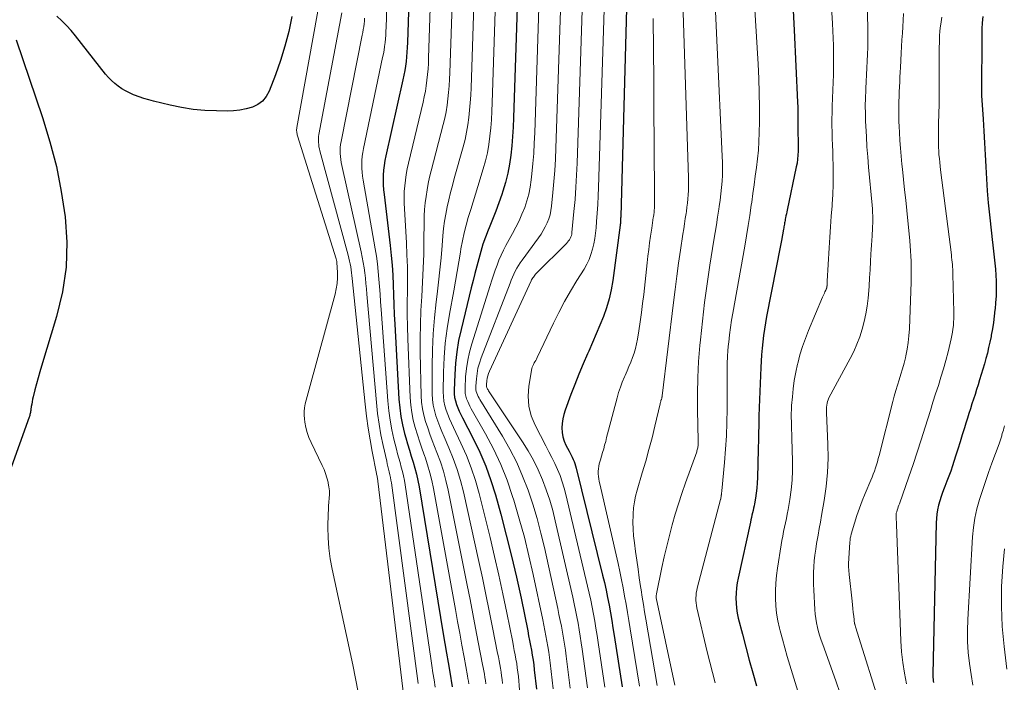
# Model space of a CAD drawing. Units: feet. Extents: x 1955000 to 1960033, y 520000 to 525000.
# Drawn here: x 1955377 to 1955521, y 520277 to 520374 of the extents above; entities that cross this region are included whole.
import ezdxf

# ---------------------------------------------------------------- set-up
doc = ezdxf.new("R2010")
doc.units = ezdxf.units.FT
doc.header["$LTSCALE"] = 100
doc.header["$MEASUREMENT"] = 0
doc.layers.add('CONTOUR INDEX', color=32, linetype='Continuous', lineweight=25)
doc.layers.add('CONTOUR INTERMEDIATE', color=40, linetype='Continuous', lineweight=15)

msp = doc.modelspace()

# ---------------------------------------------------------------- linework, layer by layer
at = {"layer": 'CONTOUR INDEX', "flags": 128}
for points, elevation in [([(1955466.25, 520388.24), (1955465.08, 520345.21), (1955465.08, 520345.08), (1955465.07, 520344.96), (1955465.07, 520344.83), (1955465.07, 520344.71), (1955465.06, 520344.46), (1955465.06, 520344.43), (1955465.06, 520344.4), (1955465.04, 520344.3), (1955465.03, 520344.18), (1955465.03, 520344.12), (1955465.02, 520344.06), (1955465.01, 520344), (1955465.01, 520343.94), (1955463.91, 520335.82), (1955463.68, 520334.47), (1955463.39, 520333.14), (1955463, 520331.84), (1955462.54, 520330.55), (1955462.03, 520329.27), (1955461.51, 520328.01), (1955460.97, 520326.74), (1955460.41, 520325.49), (1955460.22, 520325.06), (1955459.58, 520323.59), (1955458.96, 520322.11), (1955458.37, 520320.61), (1955457.8, 520319.11), (1955456.97, 520316.84), (1955456.77, 520316.2), (1955456.62, 520315.55), (1955456.52, 520314.89), (1955456.48, 520314.23), (1955456.51, 520313.56), (1955456.61, 520312.92), (1955456.81, 520312.29), (1955457.07, 520311.69), (1955457.52, 520310.84), (1955457.68, 520310.54), (1955457.83, 520310.24), (1955457.98, 520309.93), (1955458.12, 520309.62), (1955458.26, 520309.31), (1955458.38, 520308.99), (1955458.48, 520308.67), (1955458.57, 520308.34), (1955462.43, 520292.68), (1955462.69, 520291.58), (1955462.93, 520290.48), (1955463.16, 520289.37), (1955463.37, 520288.26), (1955463.57, 520287.15), (1955463.77, 520286.04), (1955463.95, 520284.92), (1955464.13, 520283.8), (1955465.29, 520276.31)], 820), ([(1955450.25, 520386.15), (1955449.38, 520359.63), (1955449.32, 520358.27), (1955449.24, 520356.91), (1955449.13, 520355.55), (1955449, 520354.19), (1955448.81, 520352.85), (1955448.56, 520351.52), (1955448.23, 520350.2), (1955447.83, 520348.9), (1955447.66, 520348.41), (1955447.23, 520347.18), (1955446.79, 520345.96), (1955446.32, 520344.75), (1955445.83, 520343.55), (1955445.68, 520343.19), (1955445.28, 520342.16), (1955444.91, 520341.13), (1955444.58, 520340.08), (1955444.29, 520339.01), (1955444.01, 520337.94), (1955443.74, 520336.87), (1955443.47, 520335.8), (1955443.2, 520334.73), (1955441.7, 520328.66), (1955441.35, 520327.02), (1955441.07, 520325.38), (1955440.89, 520323.71), (1955440.77, 520322.04), (1955440.69, 520319.77), (1955440.7, 520319.23), (1955440.75, 520318.7), (1955440.87, 520318.18), (1955441.02, 520317.66), (1955441.22, 520317.16), (1955441.43, 520316.66), (1955441.66, 520316.17), (1955441.9, 520315.68), (1955443.47, 520312.68), (1955444.44, 520310.67), (1955445.32, 520308.63), (1955446.07, 520306.54), (1955446.73, 520304.41), (1955447.52, 520301.57), (1955448.33, 520298.51), (1955449.1, 520295.45), (1955449.81, 520292.36), (1955450.48, 520289.27), (1955451.46, 520284.49), (1955451.6, 520283.79), (1955451.74, 520283.08), (1955451.88, 520282.37), (1955452.01, 520281.66), (1955452.13, 520280.94), (1955452.25, 520280.23), (1955452.34, 520279.51), (1955452.43, 520278.8), (1955452.73, 520275.95)], 840), ([(1955434.28, 520384.11), (1955433.84, 520370.66), (1955433.81, 520369.97), (1955433.77, 520369.29), (1955433.71, 520368.6), (1955433.64, 520367.92), (1955433.55, 520367.24), (1955433.45, 520366.56), (1955433.32, 520365.88), (1955433.18, 520365.21), (1955430.68, 520354.1), (1955430.54, 520353.39), (1955430.43, 520352.69), (1955430.35, 520351.98), (1955430.31, 520351.26), (1955430.3, 520350.54), (1955430.31, 520349.83), (1955430.36, 520349.11), (1955430.43, 520348.4), (1955431.33, 520340.93), (1955431.48, 520339.49), (1955431.6, 520338.06), (1955431.69, 520336.62), (1955431.75, 520335.17), (1955431.8, 520333.73), (1955431.85, 520332.29), (1955431.92, 520330.85), (1955431.99, 520329.4), (1955432.61, 520318.42), (1955432.72, 520317.16), (1955432.88, 520315.9), (1955433.13, 520314.66), (1955433.43, 520313.43), (1955433.61, 520312.77), (1955433.87, 520311.88), (1955434.13, 520310.99), (1955434.4, 520310.1), (1955434.68, 520309.22), (1955434.95, 520308.33), (1955435.19, 520307.43), (1955435.39, 520306.53), (1955435.56, 520305.61), (1955439.08, 520284.05), (1955439.31, 520282.65), (1955439.55, 520281.25), (1955439.79, 520279.86), (1955440.04, 520278.46), (1955440.42, 520276.29)], 860), ([(1955416.93, 520374.47), (1955416.46, 520372.3), (1955415.91, 520370.15), (1955415.25, 520368.03), (1955414.52, 520365.94), (1955413.61, 520363.55), (1955413.18, 520362.76), (1955412.64, 520362.09), (1955411.94, 520361.59), (1955411.14, 520361.2), (1955410.23, 520360.96), (1955409.31, 520360.77), (1955408.38, 520360.68), (1955407.44, 520360.64), (1955405.89, 520360.65), (1955404.17, 520360.73), (1955402.46, 520360.88), (1955400.77, 520361.16), (1955399.08, 520361.51), (1955396.65, 520362.11), (1955395.95, 520362.29), (1955395.26, 520362.5), (1955394.57, 520362.73), (1955393.89, 520362.98), (1955393.74, 520363.04), (1955393.15, 520363.3), (1955392.57, 520363.59), (1955392.02, 520363.92), (1955391.49, 520364.28), (1955390.99, 520364.68), (1955390.51, 520365.11), (1955390.06, 520365.57), (1955389.64, 520366.06), (1955385.21, 520371.66), (1955384.58, 520372.42), (1955383.92, 520373.16), (1955383.22, 520373.86), (1955382.49, 520374.54)], 880), ([(1955490.32, 520375.36), (1955490.47, 520372.5), (1955490.98, 520361.94), (1955491.01, 520361.19), (1955491.03, 520360.45), (1955491.04, 520359.7), (1955491.04, 520358.96), (1955491.03, 520358.25), (1955491.03, 520357.86), (1955491.04, 520357.47), (1955491.04, 520357.07), (1955491.05, 520356.68), (1955491.06, 520356.29), (1955491.07, 520355.9), (1955491.07, 520355.51), (1955491.06, 520355.12), (1955491.06, 520354.75), (1955491.03, 520354.17), (1955490.99, 520353.6), (1955490.91, 520353.03), (1955490.8, 520352.47), (1955489.47, 520346.14), (1955489.41, 520345.86), (1955489.35, 520345.57), (1955489.29, 520345.29), (1955489.23, 520345), (1955489.19, 520344.8), (1955489.15, 520344.62), (1955489.12, 520344.43), (1955489.08, 520344.25), (1955489.05, 520344.07), (1955489.02, 520343.88), (1955488.99, 520343.7), (1955488.95, 520343.52), (1955488.92, 520343.33), (1955488.61, 520341.7), (1955488.43, 520340.7), (1955488.24, 520339.71), (1955488.05, 520338.71), (1955487.85, 520337.71), (1955486.46, 520330.53), (1955486.29, 520329.61), (1955486.13, 520328.68), (1955486, 520327.75), (1955485.88, 520326.82), (1955485.78, 520325.89), (1955485.7, 520324.95), (1955485.64, 520324.02), (1955485.59, 520323.08), (1955485.37, 520317.23), (1955485.33, 520315.95), (1955485.29, 520314.67), (1955485.26, 520313.38), (1955485.24, 520312.1), (1955485.23, 520311.59), (1955485.21, 520310.56), (1955485.19, 520309.53), (1955485.16, 520308.5), (1955485.13, 520307.47), (1955485.11, 520306.91), (1955485.07, 520306.16), (1955485.01, 520305.41), (1955484.92, 520304.67), (1955484.81, 520303.93), (1955484.68, 520303.13), (1955484.62, 520302.79), (1955484.55, 520302.46), (1955484.48, 520302.12), (1955484.4, 520301.78), (1955484.31, 520301.45), (1955484.23, 520301.11), (1955484.16, 520300.78), (1955484.08, 520300.44), (1955482.29, 520292.23), (1955482.15, 520291.51), (1955482.05, 520290.78), (1955481.99, 520290.04), (1955481.96, 520289.3), (1955481.98, 520288.56), (1955482.04, 520287.83), (1955482.16, 520287.1), (1955482.31, 520286.38), (1955482.9, 520284.02), (1955483.39, 520282.12), (1955483.89, 520280.22), (1955484.42, 520278.34), (1955484.96, 520276.45)], 800), ([(1955518.14, 520374.48), (1955518.04, 520373.58), (1955517.99, 520372.67), (1955517.96, 520371.76), (1955517.92, 520363.27), (1955517.92, 520363.25), (1955517.92, 520363.23), (1955517.92, 520363.21), (1955517.92, 520363.19), (1955517.92, 520363.09), (1955517.92, 520363.07), (1955517.92, 520363.06), (1955517.92, 520363.04), (1955517.92, 520363.03), (1955517.92, 520362.96), (1955517.92, 520362.95), (1955517.92, 520362.93), (1955517.92, 520362.92), (1955517.92, 520362.9), (1955518.15, 520359.46), (1955518.26, 520357.72), (1955518.36, 520355.98), (1955518.45, 520354.24), (1955518.54, 520352.5), (1955518.54, 520352.46), (1955518.64, 520350.7), (1955518.76, 520348.94), (1955518.91, 520347.19), (1955519.08, 520345.44), (1955519.38, 520342.73), (1955519.48, 520341.85), (1955519.58, 520340.98), (1955519.69, 520340.1), (1955519.8, 520339.23), (1955519.9, 520338.35), (1955519.98, 520337.47), (1955520.03, 520336.6), (1955520.06, 520335.72), (1955520.07, 520335.49), (1955520.07, 520334.52), (1955520.05, 520333.55), (1955519.99, 520332.58), (1955519.91, 520331.61), (1955519.9, 520331.54), (1955519.8, 520330.61), (1955519.68, 520329.68), (1955519.53, 520328.76), (1955519.36, 520327.83), (1955519.32, 520327.61), (1955519.15, 520326.8), (1955518.97, 520326), (1955518.78, 520325.2), (1955518.57, 520324.41), (1955518.34, 520323.62), (1955518.12, 520322.83), (1955517.88, 520322.04), (1955517.64, 520321.26), (1955517.42, 520320.53), (1955517.2, 520319.83), (1955516.98, 520319.13), (1955516.76, 520318.44), (1955516.53, 520317.74), (1955516.31, 520317.04), (1955516.09, 520316.34), (1955515.87, 520315.64), (1955515.65, 520314.94), (1955515.44, 520314.25), (1955515.11, 520313.21), (1955514.78, 520312.17), (1955514.45, 520311.12), (1955514.12, 520310.08), (1955513.66, 520308.67), (1955513.41, 520307.91), (1955513.14, 520307.16), (1955512.86, 520306.41), (1955512.57, 520305.66), (1955512.46, 520305.39), (1955512.22, 520304.78), (1955512, 520304.16), (1955511.81, 520303.53), (1955511.64, 520302.9), (1955511.5, 520302.25), (1955511.39, 520301.61), (1955511.32, 520300.96), (1955511.29, 520300.3), (1955510.8, 520278.16), (1955510.8, 520277.92), (1955510.81, 520277.68), (1955510.83, 520277.43), (1955510.86, 520277.19), (1955510.91, 520276.95)], 780), ([(1955376.53, 520371.06), (1955380.39, 520359.69), (1955381.49, 520356.11), (1955382.43, 520352.51), (1955383.15, 520348.85), (1955383.72, 520345.15), (1955383.94, 520341.46), (1955383.85, 520337.79), (1955383.31, 520334.15), (1955382.45, 520330.55), (1955380.25, 520323.29), (1955380, 520322.43), (1955379.75, 520321.56), (1955379.52, 520320.69), (1955379.29, 520319.82), (1955379.04, 520318.78), (1955378.95, 520318.43), (1955378.88, 520318.07), (1955378.82, 520317.71), (1955378.76, 520317.35), (1955378.7, 520316.92), (1955378.68, 520316.78), (1955378.66, 520316.63), (1955378.63, 520316.49), (1955378.6, 520316.35), (1955378.56, 520316.2), (1955378.52, 520316.06), (1955378.48, 520315.92), (1955378.43, 520315.79), (1955373.91, 520303.27)], 880)]:
    msp.add_lwpolyline(points, dxfattribs=dict(at, elevation=elevation))
at = {"layer": 'CONTOUR INTERMEDIATE', "flags": 128}
for points, elevation in [([(1955459.84, 520387.4), (1955458.7, 520353.03), (1955458.63, 520351.26), (1955458.53, 520349.48), (1955458.4, 520347.71), (1955458.24, 520345.94), (1955457.94, 520342.85), (1955457.91, 520342.62), (1955457.86, 520342.41), (1955457.78, 520342.2), (1955457.69, 520341.99), (1955457.58, 520341.79), (1955457.45, 520341.61), (1955457.31, 520341.43), (1955457.16, 520341.26), (1955452.71, 520336.85), (1955452.6, 520336.73), (1955452.49, 520336.6), (1955452.39, 520336.47), (1955452.29, 520336.33), (1955452.2, 520336.19), (1955452.12, 520336.05), (1955452.04, 520335.9), (1955451.97, 520335.75), (1955445.87, 520322.55), (1955445.73, 520322.21), (1955445.61, 520321.85), (1955445.53, 520321.49), (1955445.47, 520321.12), (1955445.42, 520320.61), (1955445.41, 520320.49), (1955445.42, 520320.37), (1955445.45, 520320.25), (1955445.48, 520320.13), (1955445.54, 520320.01), (1955445.59, 520319.9), (1955445.65, 520319.79), (1955445.72, 520319.68), (1955450.71, 520312.21), (1955451.55, 520310.87), (1955452.32, 520309.5), (1955453.01, 520308.08), (1955453.64, 520306.64), (1955454.18, 520305.15), (1955454.68, 520303.66), (1955455.12, 520302.14), (1955455.5, 520300.61), (1955458.05, 520289.41), (1955458.26, 520288.47), (1955458.46, 520287.52), (1955458.65, 520286.57), (1955458.83, 520285.62), (1955459, 520284.67), (1955459.16, 520283.71), (1955459.3, 520282.76), (1955459.44, 520281.8), (1955460.21, 520276.16)], 828), ([(1955463.04, 520387.82), (1955461.83, 520349.45), (1955461.78, 520348.2), (1955461.72, 520346.95), (1955461.65, 520345.7), (1955461.56, 520344.45), (1955461.49, 520343.54), (1955461.41, 520342.75), (1955461.3, 520341.96), (1955461.15, 520341.18), (1955460.97, 520340.4), (1955460.73, 520339.64), (1955460.45, 520338.9), (1955460.1, 520338.19), (1955459.71, 520337.49), (1955458.67, 520335.81), (1955457.75, 520334.28), (1955456.87, 520332.73), (1955456.04, 520331.15), (1955455.24, 520329.55), (1955452.86, 520324.52), (1955452.75, 520324.32), (1955452.65, 520324.12), (1955452.53, 520323.93), (1955452.41, 520323.74), (1955452.3, 520323.54), (1955452.2, 520323.34), (1955452.13, 520323.13), (1955452.08, 520322.92), (1955451.64, 520320.34), (1955451.53, 520318.86), (1955451.61, 520317.41), (1955451.98, 520316), (1955452.54, 520314.62), (1955454.14, 520311.6), (1955454.58, 520310.74), (1955455.01, 520309.88), (1955455.43, 520309.01), (1955455.83, 520308.13), (1955456.2, 520307.24), (1955456.53, 520306.34), (1955456.82, 520305.42), (1955457.06, 520304.49), (1955460.24, 520291.05), (1955460.47, 520290.02), (1955460.7, 520289), (1955460.9, 520287.97), (1955461.1, 520286.94), (1955461.28, 520285.91), (1955461.46, 520284.87), (1955461.63, 520283.84), (1955461.78, 520282.8), (1955462.74, 520276.23)], 824), ([(1955453.45, 520386.56), (1955452.49, 520357.43), (1955452.42, 520355.93), (1955452.34, 520354.43), (1955452.22, 520352.94), (1955452.08, 520351.44), (1955451.99, 520350.55), (1955451.84, 520349.51), (1955451.63, 520348.49), (1955451.35, 520347.49), (1955451.02, 520346.5), (1955450.62, 520345.53), (1955450.2, 520344.57), (1955449.74, 520343.63), (1955449.25, 520342.7), (1955448.27, 520340.94), (1955447.91, 520340.24), (1955447.56, 520339.54), (1955447.25, 520338.82), (1955446.97, 520338.09), (1955446.7, 520337.35), (1955446.44, 520336.61), (1955446.19, 520335.86), (1955445.95, 520335.11), (1955443.26, 520326.52), (1955442.93, 520325.34), (1955442.67, 520324.14), (1955442.49, 520322.93), (1955442.37, 520321.71), (1955442.28, 520320.05), (1955442.28, 520319.65), (1955442.31, 520319.25), (1955442.4, 520318.87), (1955442.52, 520318.49), (1955442.67, 520318.12), (1955442.83, 520317.75), (1955443.01, 520317.39), (1955443.2, 520317.04), (1955445.28, 520313.37), (1955446.44, 520311.15), (1955447.51, 520308.89), (1955448.43, 520306.56), (1955449.24, 520304.19), (1955449.42, 520303.62), (1955450.22, 520300.92), (1955450.97, 520298.21), (1955451.64, 520295.48), (1955452.26, 520292.74), (1955453.66, 520286.13), (1955453.82, 520285.35), (1955453.98, 520284.56), (1955454.14, 520283.77), (1955454.28, 520282.98), (1955454.42, 520282.19), (1955454.55, 520281.39), (1955454.66, 520280.59), (1955454.76, 520279.8), (1955455.21, 520276.01)], 836), ([(1955456.64, 520386.98), (1955455.6, 520355.22), (1955455.53, 520353.59), (1955455.43, 520351.95), (1955455.31, 520350.32), (1955455.16, 520348.69), (1955454.96, 520346.71), (1955454.86, 520346.08), (1955454.73, 520345.46), (1955454.54, 520344.85), (1955454.32, 520344.26), (1955454.04, 520343.69), (1955453.74, 520343.13), (1955453.41, 520342.59), (1955453.05, 520342.06), (1955450.63, 520338.81), (1955450.36, 520338.42), (1955450.1, 520338.02), (1955449.86, 520337.61), (1955449.64, 520337.19), (1955449.43, 520336.76), (1955449.23, 520336.33), (1955449.05, 520335.89), (1955448.87, 520335.45), (1955444.64, 520324.49), (1955444.39, 520323.73), (1955444.18, 520322.97), (1955444.04, 520322.19), (1955443.94, 520321.4), (1955443.85, 520320.33), (1955443.85, 520320.07), (1955443.87, 520319.81), (1955443.92, 520319.56), (1955444, 520319.31), (1955444.1, 520319.07), (1955444.22, 520318.83), (1955444.34, 520318.6), (1955444.47, 520318.37), (1955447.76, 520313.02), (1955448.84, 520311.12), (1955449.85, 520309.18), (1955450.72, 520307.17), (1955451.51, 520305.13), (1955452.19, 520303.05), (1955452.83, 520300.95), (1955453.39, 520298.83), (1955453.9, 520296.7), (1955455.86, 520287.77), (1955456.04, 520286.91), (1955456.22, 520286.04), (1955456.39, 520285.17), (1955456.56, 520284.3), (1955456.71, 520283.43), (1955456.85, 520282.55), (1955456.98, 520281.67), (1955457.1, 520280.8), (1955457.7, 520276.08)], 832), ([(1955478.46, 520385.92), (1955479.96, 520354.04), (1955479.98, 520353.11), (1955479.99, 520352.19), (1955479.97, 520351.27), (1955479.92, 520350.35), (1955479.85, 520349.43), (1955479.76, 520348.51), (1955479.64, 520347.6), (1955479.51, 520346.68), (1955479.45, 520346.25), (1955479.27, 520345.12), (1955479.09, 520343.99), (1955478.91, 520342.86), (1955478.73, 520341.73), (1955478.15, 520338.09), (1955477.74, 520335.35), (1955477.36, 520332.61), (1955477.04, 520329.86), (1955476.75, 520327.11), (1955476.68, 520326.32), (1955476.49, 520323.96), (1955476.36, 520321.59), (1955476.32, 520319.22), (1955476.33, 520316.85), (1955476.42, 520312.38), (1955476.42, 520312.24), (1955476.42, 520312.11), (1955476.42, 520311.98), (1955476.42, 520311.85), (1955476.42, 520311.71), (1955476.41, 520311.58), (1955476.39, 520311.45), (1955476.37, 520311.32), (1955476.37, 520311.29), (1955476.33, 520311.14), (1955476.3, 520311), (1955476.25, 520310.86), (1955476.21, 520310.72), (1955474.58, 520306.16), (1955474.05, 520304.64), (1955473.55, 520303.11), (1955473.08, 520301.57), (1955472.63, 520300.03), (1955472.22, 520298.48), (1955471.83, 520296.92), (1955471.46, 520295.35), (1955471.13, 520293.78), (1955470.33, 520289.91), (1955470.32, 520289.81), (1955470.3, 520289.72), (1955470.3, 520289.62), (1955470.3, 520289.52), (1955470.3, 520289.33), (1955473.03, 520276.56)], 808), ([(1955495.29, 520387.24), (1955496.11, 520373.45), (1955496.17, 520372.38), (1955496.21, 520371.31), (1955496.24, 520370.24), (1955496.26, 520369.16), (1955496.26, 520368.09), (1955496.26, 520367.02), (1955496.23, 520365.95), (1955496.2, 520364.88), (1955496.06, 520361.36), (1955496.03, 520360.41), (1955496.02, 520359.46), (1955496.02, 520358.51), (1955496.04, 520357.56), (1955496.07, 520356.61), (1955496.1, 520355.66), (1955496.13, 520354.71), (1955496.16, 520353.76), (1955496.19, 520352.76), (1955496.21, 520351.32), (1955496.2, 520349.87), (1955496.15, 520348.43), (1955496.06, 520346.98), (1955496.04, 520346.78), (1955495.92, 520345.24), (1955495.81, 520343.69), (1955495.71, 520342.15), (1955495.61, 520340.6), (1955495.33, 520335.71), (1955495.32, 520335.63), (1955495.32, 520335.54), (1955495.31, 520335.46), (1955495.31, 520335.38), (1955495.31, 520335.3), (1955495.31, 520335.21), (1955495.3, 520335.13), (1955495.3, 520335.05), (1955495.29, 520335.01), (1955495.28, 520334.93), (1955495.27, 520334.85), (1955495.25, 520334.77), (1955495.23, 520334.69), (1955495.21, 520334.61), (1955495.18, 520334.54), (1955495.15, 520334.46), (1955495.11, 520334.39), (1955495, 520334.15), (1955494.91, 520333.96), (1955494.82, 520333.77), (1955494.74, 520333.57), (1955494.65, 520333.38), (1955492.61, 520328.51), (1955492.14, 520327.33), (1955491.71, 520326.13), (1955491.34, 520324.91), (1955491.01, 520323.68), (1955490.98, 520323.57), (1955490.72, 520322.38), (1955490.5, 520321.18), (1955490.34, 520319.97), (1955490.22, 520318.76), (1955490.12, 520317.52), (1955490.09, 520316.92), (1955490.07, 520316.32), (1955490.06, 520315.73), (1955490.08, 520315.13), (1955490.1, 520314.53), (1955490.12, 520313.94), (1955490.14, 520313.34), (1955490.15, 520312.74), (1955490.24, 520309.38), (1955490.24, 520307.97), (1955490.18, 520306.56), (1955490.04, 520305.15), (1955489.84, 520303.75), (1955489.59, 520302.26), (1955489.47, 520301.61), (1955489.35, 520300.97), (1955489.22, 520300.32), (1955489.08, 520299.68), (1955488.94, 520299.04), (1955488.82, 520298.39), (1955488.7, 520297.75), (1955488.59, 520297.1), (1955488.05, 520293.69), (1955487.91, 520292.59), (1955487.8, 520291.49), (1955487.75, 520290.38), (1955487.75, 520289.27), (1955487.81, 520288.17), (1955487.92, 520287.07), (1955488.1, 520285.98), (1955488.34, 520284.9), (1955488.44, 520284.52), (1955488.77, 520283.26), (1955489.12, 520282), (1955489.48, 520280.74), (1955489.85, 520279.49), (1955494.15, 520265.49)], 796), ([(1955437.48, 520384.51), (1955436.95, 520368.45), (1955436.91, 520367.63), (1955436.86, 520366.81), (1955436.79, 520365.99), (1955436.71, 520365.17), (1955436.6, 520364.36), (1955436.48, 520363.55), (1955436.32, 520362.74), (1955436.14, 520361.94), (1955433.99, 520353.01), (1955433.81, 520352.19), (1955433.65, 520351.36), (1955433.54, 520350.53), (1955433.45, 520349.69), (1955433.39, 520348.85), (1955433.36, 520348.01), (1955433.37, 520347.17), (1955433.4, 520346.33), (1955433.7, 520341.35), (1955433.78, 520339.59), (1955433.84, 520337.84), (1955433.85, 520336.08), (1955433.84, 520334.33), (1955433.82, 520332.57), (1955433.82, 520330.82), (1955433.85, 520329.06), (1955433.91, 520327.3), (1955434.24, 520318.68), (1955434.33, 520317.57), (1955434.47, 520316.47), (1955434.69, 520315.38), (1955434.97, 520314.3), (1955435.3, 520313.23), (1955435.64, 520312.16), (1955436.01, 520311.1), (1955436.38, 520310.05), (1955436.43, 520309.92), (1955436.8, 520308.8), (1955437.14, 520307.67), (1955437.42, 520306.52), (1955437.66, 520305.36), (1955440.87, 520287.63), (1955441.18, 520285.88), (1955441.5, 520284.14), (1955441.82, 520282.39), (1955442.14, 520280.64), (1955442.63, 520277.93), (1955442.7, 520277.54), (1955442.78, 520277.15), (1955442.85, 520276.76)], 856), ([(1955440.67, 520384.92), (1955440.05, 520366.25), (1955440.01, 520365.29), (1955439.95, 520364.34), (1955439.87, 520363.38), (1955439.78, 520362.43), (1955439.65, 520361.49), (1955439.5, 520360.54), (1955439.31, 520359.61), (1955439.09, 520358.68), (1955437.33, 520351.9), (1955437.1, 520350.97), (1955436.9, 520350.03), (1955436.72, 520349.09), (1955436.57, 520348.14), (1955436.45, 520347.19), (1955436.36, 520346.23), (1955436.3, 520345.28), (1955436.28, 520344.32), (1955436.26, 520341.73), (1955436.23, 520339.67), (1955436.17, 520337.61), (1955436.07, 520335.56), (1955435.94, 520333.5), (1955435.82, 520331.44), (1955435.74, 520329.39), (1955435.72, 520327.33), (1955435.73, 520325.27), (1955435.87, 520318.94), (1955435.93, 520317.98), (1955436.05, 520317.02), (1955436.25, 520316.08), (1955436.5, 520315.15), (1955436.81, 520314.23), (1955437.13, 520313.31), (1955437.46, 520312.4), (1955437.82, 520311.5), (1955438.17, 520310.62), (1955438.67, 520309.27), (1955439.12, 520307.9), (1955439.49, 520306.51), (1955439.81, 520305.11), (1955442.61, 520291.17), (1955443.02, 520289.08), (1955443.43, 520287), (1955443.84, 520284.91), (1955444.23, 520282.82), (1955444.84, 520279.58), (1955444.93, 520279.11), (1955445.02, 520278.63), (1955445.11, 520278.16), (1955445.19, 520277.69), (1955445.27, 520277.22), (1955445.34, 520276.75)], 852), ([(1955443.86, 520385.33), (1955443.16, 520364.04), (1955443.11, 520362.95), (1955443.05, 520361.86), (1955442.96, 520360.77), (1955442.85, 520359.69), (1955442.7, 520358.61), (1955442.52, 520357.54), (1955442.29, 520356.47), (1955442.02, 520355.42), (1955440.71, 520350.76), (1955440.43, 520349.72), (1955440.16, 520348.69), (1955439.91, 520347.64), (1955439.67, 520346.59), (1955439.47, 520345.54), (1955439.29, 520344.49), (1955439.15, 520343.42), (1955439.04, 520342.36), (1955438.93, 520340.94), (1955438.77, 520339.16), (1955438.6, 520337.38), (1955438.41, 520335.6), (1955438.2, 520333.83), (1955438.05, 520332.69), (1955437.8, 520330.35), (1955437.61, 520328), (1955437.51, 520325.65), (1955437.47, 520323.29), (1955437.49, 520319.22), (1955437.53, 520318.4), (1955437.62, 520317.58), (1955437.79, 520316.79), (1955438.02, 520316), (1955438.29, 520315.22), (1955438.58, 520314.44), (1955438.89, 520313.68), (1955439.21, 520312.92), (1955439.92, 520311.31), (1955440.56, 520309.74), (1955441.14, 520308.14), (1955441.62, 520306.52), (1955442.04, 520304.87), (1955444.31, 520294.68), (1955444.83, 520292.26), (1955445.35, 520289.84), (1955445.84, 520287.41), (1955446.32, 520284.98), (1955447.05, 520281.22), (1955447.16, 520280.67), (1955447.26, 520280.12), (1955447.36, 520279.57), (1955447.47, 520279.01), (1955447.56, 520278.46), (1955447.64, 520277.91), (1955447.71, 520277.35), (1955447.76, 520276.79)], 848), ([(1955447.06, 520385.74), (1955446.27, 520361.83), (1955446.22, 520360.61), (1955446.14, 520359.38), (1955446.04, 520358.16), (1955445.93, 520356.94), (1955445.76, 520355.73), (1955445.55, 520354.53), (1955445.27, 520353.34), (1955444.94, 520352.16), (1955444.15, 520349.6), (1955443.8, 520348.46), (1955443.45, 520347.33), (1955443.11, 520346.2), (1955442.76, 520345.07), (1955442.44, 520343.93), (1955442.15, 520342.78), (1955441.9, 520341.62), (1955441.69, 520340.46), (1955441.61, 520339.96), (1955441.37, 520338.55), (1955441.13, 520337.13), (1955440.88, 520335.72), (1955440.62, 520334.31), (1955439.99, 520330.89), (1955439.65, 520328.78), (1955439.39, 520326.66), (1955439.23, 520324.53), (1955439.14, 520322.4), (1955439.09, 520319.49), (1955439.12, 520318.81), (1955439.19, 520318.14), (1955439.33, 520317.48), (1955439.52, 520316.83), (1955439.76, 520316.19), (1955440.01, 520315.56), (1955440.29, 520314.93), (1955440.57, 520314.31), (1955441.68, 520312), (1955442.48, 520310.21), (1955443.2, 520308.38), (1955443.8, 520306.52), (1955444.33, 520304.64), (1955445.94, 520298.15), (1955446.6, 520295.4), (1955447.24, 520292.66), (1955447.83, 520289.9), (1955448.41, 520287.13), (1955449.26, 520282.86), (1955449.38, 520282.23), (1955449.5, 520281.6), (1955449.62, 520280.97), (1955449.74, 520280.34), (1955449.85, 520279.7), (1955449.94, 520279.07), (1955450.02, 520278.43), (1955450.09, 520277.8), (1955450.28, 520275.88)], 844), ([(1955431.08, 520383.7), (1955430.73, 520372.87), (1955430.7, 520372.32), (1955430.67, 520371.76), (1955430.62, 520371.21), (1955430.57, 520370.66), (1955430.5, 520370.11), (1955430.42, 520369.56), (1955430.32, 520369.02), (1955430.21, 520368.48), (1955427.39, 520355.16), (1955427.29, 520354.58), (1955427.21, 520354.01), (1955427.17, 520353.42), (1955427.16, 520352.84), (1955427.18, 520352.25), (1955427.21, 520351.67), (1955427.28, 520351.09), (1955427.37, 520350.51), (1955429.12, 520340.48), (1955429.3, 520339.37), (1955429.45, 520338.27), (1955429.57, 520337.15), (1955429.67, 520336.04), (1955429.75, 520334.92), (1955429.83, 520333.8), (1955429.91, 520332.68), (1955430, 520331.57), (1955430.97, 520318.17), (1955431.11, 520316.75), (1955431.3, 520315.34), (1955431.56, 520313.94), (1955431.87, 520312.56), (1955432.24, 520311.09), (1955432.41, 520310.44), (1955432.58, 520309.79), (1955432.76, 520309.14), (1955432.94, 520308.5), (1955433.11, 520307.85), (1955433.27, 520307.2), (1955433.4, 520306.54), (1955433.51, 520305.88), (1955437.26, 520280.44), (1955437.42, 520279.4), (1955437.58, 520278.35), (1955437.75, 520277.31), (1955437.93, 520276.27)], 864), ([(1955484.34, 520381.96), (1955485.21, 520367.53), (1955485.31, 520365.43), (1955485.38, 520363.33), (1955485.4, 520361.22), (1955485.39, 520359.12), (1955485.36, 520357.47), (1955485.32, 520356.19), (1955485.24, 520354.92), (1955485.12, 520353.65), (1955484.97, 520352.38), (1955484.8, 520351.11), (1955484.63, 520349.84), (1955484.45, 520348.58), (1955484.27, 520347.31), (1955484.2, 520346.85), (1955483.98, 520345.35), (1955483.75, 520343.86), (1955483.5, 520342.36), (1955483.25, 520340.87), (1955481.51, 520331.06), (1955481.33, 520330), (1955481.17, 520328.93), (1955481.02, 520327.87), (1955480.9, 520326.8), (1955480.87, 520326.54), (1955480.78, 520325.6), (1955480.72, 520324.65), (1955480.69, 520323.7), (1955480.68, 520322.75), (1955480.69, 520321.8), (1955480.69, 520320.84), (1955480.69, 520319.89), (1955480.69, 520318.94), (1955480.68, 520316.95), (1955480.64, 520315), (1955480.57, 520313.06), (1955480.44, 520311.12), (1955480.28, 520309.18), (1955479.89, 520305), (1955479.88, 520304.88), (1955479.86, 520304.76), (1955479.85, 520304.64), (1955479.84, 520304.52), (1955479.83, 520304.44), (1955479.82, 520304.36), (1955479.81, 520304.27), (1955479.8, 520304.19), (1955479.79, 520304.11), (1955479.77, 520303.98), (1955479.76, 520303.96), (1955479.76, 520303.94), (1955479.75, 520303.93), (1955479.75, 520303.91), (1955479.73, 520303.83), (1955479.73, 520303.81), (1955479.72, 520303.8), (1955479.72, 520303.78), (1955479.71, 520303.76), (1955476.3, 520290.77), (1955476.22, 520290.41), (1955476.15, 520290.05), (1955476.12, 520289.69), (1955476.09, 520289.32), (1955476.1, 520288.96), (1955476.12, 520288.59), (1955476.18, 520288.23), (1955476.25, 520287.87), (1955477.77, 520281.45), (1955478.14, 520279.92), (1955478.52, 520278.4), (1955478.91, 520276.88)], 804), ([(1955501.17, 520379.09), (1955501.27, 520371.96), (1955501.27, 520370.96), (1955501.26, 520369.96), (1955501.24, 520368.96), (1955501.2, 520367.96), (1955501.15, 520366.96), (1955501.1, 520365.96), (1955501.05, 520364.96), (1955500.99, 520363.96), (1955500.98, 520363.69), (1955500.93, 520362.55), (1955500.91, 520361.42), (1955500.92, 520360.28), (1955500.95, 520359.15), (1955500.99, 520358.42), (1955501.06, 520356.92), (1955501.15, 520355.42), (1955501.27, 520353.92), (1955501.39, 520352.43), (1955501.91, 520346.84), (1955501.95, 520346.32), (1955501.98, 520345.8), (1955502, 520345.28), (1955502.01, 520344.75), (1955502, 520344.23), (1955501.98, 520343.71), (1955501.95, 520343.18), (1955501.91, 520342.66), (1955501.89, 520342.36), (1955501.84, 520341.69), (1955501.79, 520341.02), (1955501.75, 520340.35), (1955501.72, 520339.67), (1955501.67, 520338.6), (1955501.61, 520337.4), (1955501.53, 520336.19), (1955501.45, 520334.98), (1955501.36, 520333.78), (1955501.31, 520333.23), (1955501.18, 520332.07), (1955501, 520330.93), (1955500.75, 520329.8), (1955500.45, 520328.67), (1955500.09, 520327.57), (1955499.68, 520326.48), (1955499.21, 520325.43), (1955498.69, 520324.39), (1955495.58, 520318.61), (1955495.46, 520318.36), (1955495.36, 520318.1), (1955495.3, 520317.83), (1955495.25, 520317.56), (1955495.23, 520317.28), (1955495.21, 520317), (1955495.21, 520316.72), (1955495.22, 520316.45), (1955495.43, 520311.87), (1955495.45, 520309.79), (1955495.39, 520307.71), (1955495.19, 520305.64), (1955494.89, 520303.58), (1955494.51, 520301.4), (1955494.34, 520300.44), (1955494.17, 520299.47), (1955494, 520298.51), (1955493.83, 520297.54), (1955493.78, 520297.3), (1955493.64, 520296.45), (1955493.52, 520295.6), (1955493.43, 520294.75), (1955493.36, 520293.9), (1955493.32, 520293.04), (1955493.3, 520292.18), (1955493.31, 520291.33), (1955493.35, 520290.47), (1955493.51, 520287.61), (1955493.57, 520286.95), (1955493.65, 520286.3), (1955493.77, 520285.65), (1955493.91, 520285.01), (1955494.07, 520284.38), (1955494.25, 520283.74), (1955494.45, 520283.12), (1955494.67, 520282.49), (1955496.58, 520277.2), (1955497.24, 520275.34)], 792), ([(1955421.27, 520378.28), (1955417.65, 520358.23), (1955417.63, 520358.08), (1955417.62, 520357.92), (1955417.62, 520357.77), (1955417.63, 520357.62), (1955417.65, 520357.47), (1955417.68, 520357.32), (1955417.71, 520357.17), (1955417.75, 520357.02), (1955423.42, 520338.99), (1955423.43, 520338.93), (1955423.45, 520338.87), (1955423.47, 520338.8), (1955423.48, 520338.74), (1955423.49, 520338.67), (1955423.5, 520338.61), (1955423.5, 520338.55), (1955423.51, 520338.48), (1955423.58, 520336.99), (1955423.59, 520336.19), (1955423.54, 520335.39), (1955423.41, 520334.59), (1955423.24, 520333.81), (1955419.44, 520319.92), (1955419.3, 520319.37), (1955419.15, 520318.83), (1955419.01, 520318.29), (1955418.87, 520317.74), (1955418.77, 520317.19), (1955418.71, 520316.64), (1955418.71, 520316.09), (1955418.75, 520315.54), (1955418.82, 520315.08), (1955418.96, 520314.3), (1955419.16, 520313.54), (1955419.42, 520312.8), (1955419.73, 520312.07), (1955421.37, 520308.72), (1955421.63, 520308.13), (1955421.87, 520307.53), (1955422.06, 520306.92), (1955422.22, 520306.3), (1955422.25, 520306.13), (1955422.35, 520305.58), (1955422.41, 520305.03), (1955422.41, 520304.48), (1955422.38, 520303.93), (1955422.34, 520303.37), (1955422.3, 520302.81), (1955422.27, 520302.25), (1955422.25, 520301.69), (1955422.21, 520299.69), (1955422.23, 520298.14), (1955422.32, 520296.6), (1955422.53, 520295.06), (1955422.8, 520293.53), (1955425.85, 520279.51), (1955426.25, 520277.52), (1955426.62, 520275.51)], 876), ([(1955474.16, 520376.59), (1955475, 520350.85), (1955475.02, 520350.23), (1955475.01, 520349.61), (1955475, 520349), (1955474.96, 520348.38), (1955474.92, 520347.77), (1955474.86, 520347.15), (1955474.78, 520346.54), (1955474.7, 520345.93), (1955474.65, 520345.64), (1955474.54, 520344.88), (1955474.42, 520344.12), (1955474.31, 520343.37), (1955474.19, 520342.61), (1955473.85, 520340.28), (1955473.57, 520338.36), (1955473.3, 520336.44), (1955473.05, 520334.51), (1955472.81, 520332.59), (1955471.16, 520318.92), (1955471.15, 520318.86), (1955471.14, 520318.8), (1955471.13, 520318.74), (1955471.12, 520318.68), (1955471.11, 520318.59), (1955471.1, 520318.57), (1955471.1, 520318.55), (1955471.09, 520318.54), (1955471.09, 520318.52), (1955471.06, 520318.46), (1955471.06, 520318.45), (1955471.05, 520318.43), (1955471.04, 520318.41), (1955471.04, 520318.4), (1955471, 520318.32), (1955471, 520318.3), (1955470.99, 520318.29), (1955470.98, 520318.27), (1955470.98, 520318.25), (1955470.95, 520318.11), (1955470.92, 520318.02), (1955470.9, 520317.94), (1955470.88, 520317.85), (1955470.86, 520317.76), (1955470.09, 520314.49), (1955469.67, 520312.77), (1955469.22, 520311.06), (1955468.75, 520309.35), (1955468.25, 520307.65), (1955467.48, 520305.09), (1955467.26, 520304.24), (1955467.08, 520303.38), (1955466.97, 520302.51), (1955466.9, 520301.63), (1955466.89, 520301.4), (1955466.87, 520300.4), (1955466.89, 520299.4), (1955466.97, 520298.4), (1955467.08, 520297.41), (1955467.26, 520296.12), (1955467.44, 520294.84), (1955467.62, 520293.56), (1955467.8, 520292.28), (1955467.99, 520291), (1955468.06, 520290.51), (1955468.23, 520289.44), (1955468.4, 520288.36), (1955468.57, 520287.29), (1955468.76, 520286.21), (1955470.43, 520276.48)], 812), ([(1955424.26, 520375.01), (1955420.88, 520357.22), (1955420.84, 520356.92), (1955420.81, 520356.62), (1955420.8, 520356.32), (1955420.82, 520356.02), (1955420.85, 520355.72), (1955420.89, 520355.42), (1955420.95, 520355.12), (1955421.02, 520354.83), (1955425.18, 520339.51), (1955425.28, 520339.09), (1955425.38, 520338.67), (1955425.46, 520338.25), (1955425.54, 520337.82), (1955425.6, 520337.39), (1955425.66, 520336.96), (1955425.71, 520336.53), (1955425.76, 520336.1), (1955427.65, 520317.7), (1955427.85, 520315.96), (1955428.09, 520314.21), (1955428.37, 520312.48), (1955428.68, 520310.75), (1955429.31, 520307.57), (1955429.33, 520307.43), (1955429.36, 520307.29), (1955429.39, 520307.15), (1955429.42, 520307.01), (1955429.44, 520306.87), (1955429.47, 520306.73), (1955429.49, 520306.59), (1955429.51, 520306.45), (1955433.51, 520273.15)], 872), ([(1955506.51, 520374.91), (1955506.45, 520373.95), (1955506.38, 520372.99), (1955506.33, 520372.03), (1955506.27, 520371.07), (1955506.21, 520370.1), (1955506.16, 520369.14), (1955506.05, 520367.04), (1955506.01, 520366.33), (1955505.97, 520365.62), (1955505.94, 520364.91), (1955505.91, 520364.2), (1955505.88, 520363.48), (1955505.85, 520362.77), (1955505.83, 520362.06), (1955505.81, 520361.35), (1955505.81, 520361.31), (1955505.81, 520360.58), (1955505.81, 520359.85), (1955505.83, 520359.12), (1955505.86, 520358.39), (1955505.9, 520357.52), (1955505.96, 520356.35), (1955506.04, 520355.19), (1955506.15, 520354.02), (1955506.26, 520352.86), (1955506.34, 520352.15), (1955506.51, 520350.64), (1955506.67, 520349.12), (1955506.83, 520347.6), (1955506.98, 520346.09), (1955507.41, 520341.65), (1955507.47, 520340.9), (1955507.53, 520340.15), (1955507.57, 520339.4), (1955507.61, 520338.64), (1955507.63, 520337.89), (1955507.64, 520337.14), (1955507.63, 520336.38), (1955507.61, 520335.63), (1955507.37, 520328.72), (1955507.3, 520327.73), (1955507.2, 520326.75), (1955507.04, 520325.78), (1955506.85, 520324.81), (1955506.78, 520324.51), (1955506.58, 520323.7), (1955506.36, 520322.89), (1955506.12, 520322.09), (1955505.87, 520321.29), (1955505.61, 520320.5), (1955505.37, 520319.7), (1955505.14, 520318.89), (1955504.93, 520318.08), (1955502.93, 520310.19), (1955502.81, 520309.73), (1955502.68, 520309.27), (1955502.54, 520308.82), (1955502.4, 520308.36), (1955502.24, 520307.91), (1955502.08, 520307.47), (1955501.91, 520307.02), (1955501.73, 520306.58), (1955500.89, 520304.61), (1955500.46, 520303.55), (1955500.05, 520302.47), (1955499.68, 520301.38), (1955499.33, 520300.28), (1955498.85, 520298.64), (1955498.77, 520298.35), (1955498.71, 520298.07), (1955498.67, 520297.78), (1955498.64, 520297.49), (1955498.46, 520294.33), (1955498.45, 520294.14), (1955498.45, 520293.94), (1955498.45, 520293.74), (1955498.47, 520293.55), (1955498.49, 520293.35), (1955498.5, 520293.16), (1955498.52, 520292.96), (1955498.54, 520292.77), (1955498.97, 520288.85), (1955499.03, 520288.3), (1955499.09, 520287.75), (1955499.15, 520287.2), (1955499.21, 520286.64), (1955499.34, 520285.54), (1955499.35, 520285.48), (1955499.4, 520285.35), (1955499.42, 520285.29), (1955499.44, 520285.22), (1955499.46, 520285.16), (1955499.48, 520285.1), (1955503.32, 520272.79)], 788), ([(1955512.1, 520374.39), (1955512, 520373.69), (1955511.96, 520373.39), (1955511.89, 520372.84), (1955511.83, 520372.28), (1955511.79, 520371.71), (1955511.77, 520371.15), (1955511.75, 520370.59), (1955511.74, 520370.03), (1955511.73, 520369.46), (1955511.73, 520368.9), (1955511.74, 520365.56), (1955511.74, 520364.23), (1955511.73, 520362.91), (1955511.71, 520361.59), (1955511.68, 520360.27), (1955511.65, 520358.76), (1955511.64, 520358.19), (1955511.63, 520357.62), (1955511.62, 520357.05), (1955511.62, 520356.48), (1955511.62, 520356.46), (1955511.63, 520355.9), (1955511.64, 520355.35), (1955511.67, 520354.79), (1955511.7, 520354.23), (1955511.75, 520353.68), (1955511.8, 520353.12), (1955511.86, 520352.57), (1955511.93, 520352.01), (1955513.51, 520339.57), (1955513.55, 520339.22), (1955513.59, 520338.86), (1955513.63, 520338.51), (1955513.66, 520338.16), (1955513.69, 520337.8), (1955513.71, 520337.45), (1955513.73, 520337.09), (1955513.74, 520336.74), (1955513.87, 520331.18), (1955513.87, 520330.68), (1955513.86, 520330.19), (1955513.84, 520329.7), (1955513.81, 520329.21), (1955513.75, 520328.71), (1955513.69, 520328.23), (1955513.59, 520327.74), (1955513.49, 520327.26), (1955513.02, 520325.36), (1955512.7, 520324.12), (1955512.36, 520322.88), (1955511.99, 520321.65), (1955511.61, 520320.43), (1955511.21, 520319.21), (1955510.82, 520317.99), (1955510.44, 520316.77), (1955510.05, 520315.54), (1955509.68, 520314.33), (1955509.11, 520312.5), (1955508.52, 520310.68), (1955507.91, 520308.87), (1955507.28, 520307.06), (1955505.9, 520303.11), (1955505.82, 520302.89), (1955505.74, 520302.66), (1955505.67, 520302.43), (1955505.59, 520302.2), (1955505.51, 520301.94), (1955505.48, 520301.84), (1955505.45, 520301.74), (1955505.44, 520301.63), (1955505.43, 520301.53), (1955505.42, 520301.43), (1955505.42, 520301.32), (1955505.42, 520301.22), (1955505.42, 520301.11), (1955505.43, 520300.91), (1955505.45, 520300.71), (1955505.46, 520300.5), (1955505.47, 520300.3), (1955505.47, 520300.09), (1955506.11, 520283.03), (1955506.21, 520281.44), (1955506.38, 520279.86), (1955506.63, 520278.29), (1955506.95, 520276.73)], 784), ([(1955427.58, 520374.24), (1955427.54, 520373.82), (1955427.5, 520373.4), (1955427.44, 520372.99), (1955427.38, 520372.57), (1955427.31, 520372.16), (1955427.24, 520371.75), (1955424.13, 520356.2), (1955424.06, 520355.76), (1955424.01, 520355.32), (1955423.99, 520354.87), (1955423.99, 520354.42), (1955424.03, 520353.98), (1955424.07, 520353.53), (1955424.15, 520353.09), (1955424.23, 520352.65), (1955427.07, 520340.01), (1955427.23, 520339.24), (1955427.38, 520338.47), (1955427.5, 520337.7), (1955427.6, 520336.92), (1955427.69, 520336.14), (1955427.77, 520335.36), (1955427.84, 520334.58), (1955427.92, 520333.8), (1955429.31, 520317.93), (1955429.48, 520316.35), (1955429.7, 520314.78), (1955429.97, 520313.22), (1955430.29, 520311.66), (1955430.81, 520309.36), (1955430.9, 520308.96), (1955431, 520308.56), (1955431.09, 520308.16), (1955431.19, 520307.77), (1955431.28, 520307.37), (1955431.36, 520306.96), (1955431.43, 520306.56), (1955431.49, 520306.16), (1955435.4, 520276.8)], 868), ([(1955469.83, 520374.19), (1955469.87, 520369.67), (1955469.92, 520365.14), (1955469.95, 520360.62), (1955469.99, 520356.09), (1955470.05, 520347.66), (1955470.05, 520347.35), (1955470.04, 520347.04), (1955470.03, 520346.73), (1955470.01, 520346.42), (1955469.99, 520346.1), (1955469.96, 520345.79), (1955469.92, 520345.48), (1955469.88, 520345.17), (1955469.86, 520345.03), (1955469.8, 520344.64), (1955469.74, 520344.26), (1955469.68, 520343.88), (1955469.62, 520343.49), (1955469.45, 520342.32), (1955469.31, 520341.34), (1955469.18, 520340.37), (1955469.06, 520339.39), (1955468.95, 520338.42), (1955468.45, 520333.77), (1955468.29, 520332.44), (1955468.13, 520331.11), (1955467.94, 520329.79), (1955467.74, 520328.47), (1955467.54, 520327.22), (1955467.41, 520326.53), (1955467.25, 520325.85), (1955467.04, 520325.18), (1955466.81, 520324.52), (1955466.55, 520323.87), (1955466.28, 520323.22), (1955466.01, 520322.57), (1955465.73, 520321.92), (1955465.63, 520321.7), (1955465.32, 520320.95), (1955465.03, 520320.18), (1955464.78, 520319.4), (1955464.55, 520318.61), (1955463.31, 520313.89), (1955463.16, 520313.34), (1955463.02, 520312.8), (1955462.88, 520312.26), (1955462.73, 520311.71), (1955462.59, 520311.17), (1955462.44, 520310.62), (1955462.29, 520310.08), (1955462.13, 520309.54), (1955461.95, 520308.97), (1955461.86, 520308.61), (1955461.81, 520308.24), (1955461.79, 520307.87), (1955461.79, 520307.5), (1955461.83, 520307.13), (1955461.88, 520306.76), (1955461.95, 520306.39), (1955462.02, 520306.02), (1955464.69, 520294.36), (1955464.96, 520293.17), (1955465.21, 520291.98), (1955465.44, 520290.79), (1955465.66, 520289.59), (1955465.87, 520288.4), (1955466.08, 520287.2), (1955466.28, 520286), (1955466.48, 520284.8), (1955467.85, 520276.4)], 816), ([(1955521.31, 520314.52), (1955521.26, 520314.34), (1955521.2, 520314.17), (1955521.13, 520313.92), (1955521.05, 520313.66), (1955520.97, 520313.4), (1955520.9, 520313.15), (1955520.88, 520313.07), (1955520.79, 520312.77), (1955520.69, 520312.48), (1955520.59, 520312.18), (1955520.49, 520311.89), (1955519.43, 520309.04), (1955518.95, 520307.72), (1955518.49, 520306.4), (1955518.05, 520305.07), (1955517.63, 520303.73), (1955517.26, 520302.38), (1955516.97, 520301.02), (1955516.77, 520299.64), (1955516.63, 520298.25), (1955515.91, 520286.17), (1955515.86, 520284.56), (1955515.87, 520282.94), (1955515.98, 520281.33), (1955516.16, 520279.72), (1955516.39, 520278.12), (1955516.64, 520276.52)], 776), ([(1955521.29, 520296.53), (1955521.05, 520293.93), (1955520.87, 520290.99), (1955520.83, 520288.05), (1955520.97, 520285.12), (1955521.24, 520282.19), (1955521.65, 520278.9)], 772)]:
    msp.add_lwpolyline(points, dxfattribs=dict(at, elevation=elevation))

doc.saveas('drawing.dxf')
